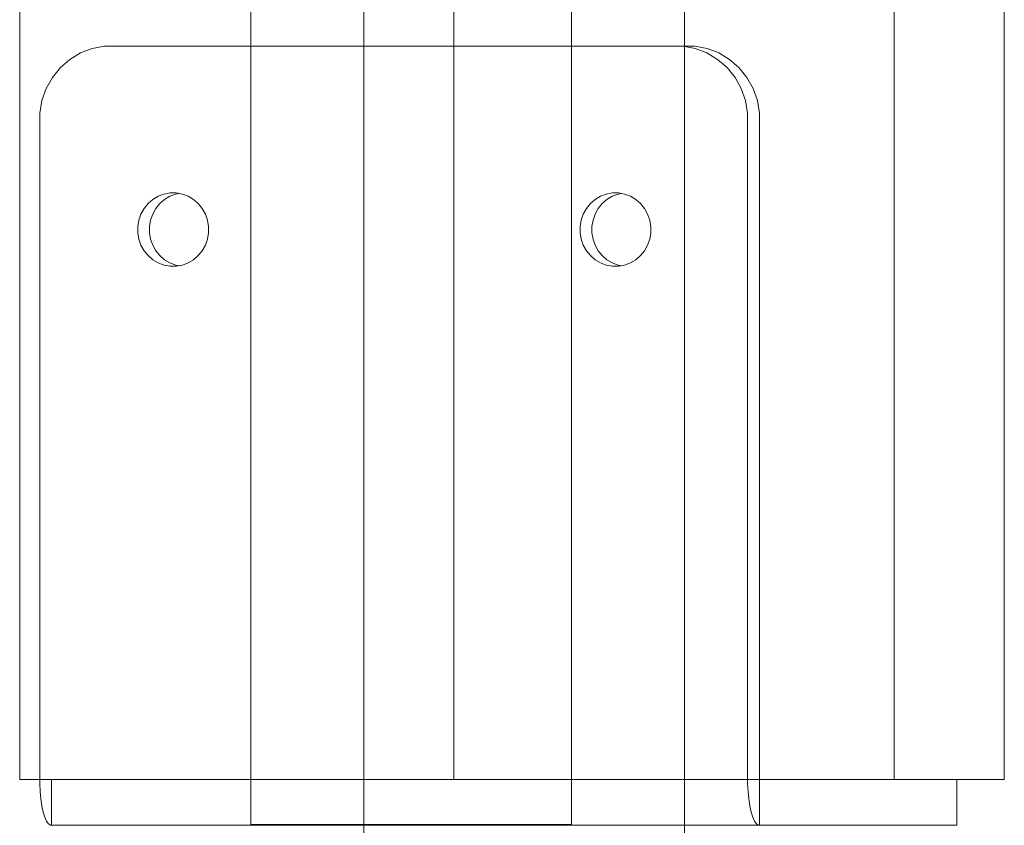
# Model space of a CAD drawing. Units: millimetres. Extents: x -2583 to 8496, y -4535 to 5051.
# Drawn here: x 1394 to 1501, y -8 to 80 of the extents above; entities that cross this region are included whole.
import ezdxf

# ---------------------------------------------------------------- set-up
doc = ezdxf.new("R2010")
doc.units = ezdxf.units.MM
doc.header["$MEASUREMENT"] = 0
doc.layers.add('0_Pen_No__65', color=7, linetype='Continuous', lineweight=5, true_color=0x636300)

msp = doc.modelspace()

# ---------------------------------------------------------------- linework, layer by layer
at = {"layer": '0_Pen_No__65', "color": 46, "linetype": 'Continuous', "lineweight": 5, "true_color": 0x636300, "flags": 128}
for points in [[(1419.02, 1112.49), (1419.02, -7.41)], [(1454.02, 1112.49), (1454.02, -7.41)], [(1393.77, 1107.21), (1393.77, -2.51)], [(1441.15, 1107.21), (1441.15, -2.51)], [(1489.23, 1107.21), (1489.23, -2.51)], [(1501.26, 1107.21), (1501.26, -2.51)], [(1431.34, -27.51), (1431.34, 97.49)], [(1466.34, -27.51), (1466.34, 97.49)], [(1395.97, -2.51), (1395.97, 69.49), (1395.97, 70.19), (1396.2, 71.57), (1396.66, 72.88), (1397.34, 74.1), (1398.21, 75.17), (1399.24, 76.07), (1400.42, 76.77), (1401.69, 77.25), (1403.02, 77.49), (1403.69, 77.49), (1465.03, 77.49), (1465.51, 77.49), (1466.19, 77.49), (1467.52, 77.25), (1468.79, 76.77), (1469.96, 76.07), (1471, 75.17), (1471.87, 74.1), (1472.54, 72.88), (1473.01, 71.57), (1473.24, 70.19), (1473.24, 69.49), (1473.24, -2.51)], [(1467.48, 77.49), (1466.19, 77.49)], [(1467.48, 77.49), (1468.81, 77.25), (1470.09, 76.77), (1471.26, 76.07), (1472.29, 75.17), (1473.16, 74.1), (1473.84, 72.88), (1474.3, 71.57), (1474.53, 70.19), (1474.53, 69.49), (1474.53, -2.51)], [(1411.17, 61.43), (1410.81, 61.37), (1410.18, 61.13), (1409.59, 60.78), (1409.08, 60.33), (1408.64, 59.79), (1408.3, 59.19), (1408.07, 58.53), (1407.95, 57.84), (1407.95, 57.14), (1408.07, 56.45), (1408.3, 55.79), (1408.64, 55.19), (1409.08, 54.65), (1409.59, 54.2), (1410.18, 53.85), (1410.81, 53.61), (1411.17, 53.55)], [(1459.46, 61.43), (1459.1, 61.37), (1458.46, 61.13), (1457.88, 60.78), (1457.36, 60.33), (1456.93, 59.79), (1456.59, 59.19), (1456.36, 58.53), (1456.24, 57.84), (1456.24, 57.14), (1456.36, 56.45), (1456.59, 55.79), (1456.93, 55.19), (1457.36, 54.65), (1457.88, 54.2), (1458.46, 53.85), (1459.1, 53.61), (1459.46, 53.55)], [(1441.15, -2.51), (1440.83, -2.51), (1440.43, -2.51), (1439.98, -2.51), (1439.48, -2.51), (1435.62, -2.51), (1435.11, -2.51), (1434.58, -2.51), (1434.07, -2.51), (1433.58, -2.51), (1433.12, -2.51), (1432.72, -2.51), (1432.39, -2.51), (1432.13, -2.51), (1431.95, -2.51), (1431.55, -2.51), (1431.43, -2.51), (1431.26, -2.51), (1431.03, -2.51), (1430.77, -2.51), (1430.46, -2.51), (1430.14, -2.51), (1429.79, -2.51), (1429.44, -2.51), (1429.1, -2.51), (1398.2, -2.51), (1397.21, -2.51), (1396.31, -2.51), (1395.51, -2.51), (1394.83, -2.51), (1394.31, -2.51), (1393.95, -2.51), (1393.77, -2.51)], [(1473.24, -2.51), (1395.97, -2.51)], [(1397.15, -7.51), (1396.92, -7.36), (1396.71, -7.06), (1396.52, -6.62), (1396.34, -6.06), (1396.2, -5.39), (1396.08, -4.63), (1396.01, -3.81), (1395.97, -2.95), (1395.97, -2.51)], [(1395.97, -2.51), (1473.24, -2.51)], [(1474.53, -2.51), (1397.26, -2.51)], [(1397.26, -7.51), (1397.26, -2.51)], [(1489.23, -2.51), (1489.17, -2.51), (1480.89, -2.51), (1480.53, -2.51), (1480.01, -2.51), (1479.33, -2.51), (1478.53, -2.51), (1477.63, -2.51), (1476.65, -2.51), (1475.62, -2.51), (1474.57, -2.51), (1473.54, -2.51), (1442.62, -2.51), (1442.3, -2.51), (1441.99, -2.51), (1441.73, -2.51), (1441.5, -2.51), (1441.33, -2.51), (1441.21, -2.51), (1441.15, -2.51)], [(1474.53, -2.51), (1473.24, -2.51)], [(1474.53, -7.51), (1474.42, -7.51), (1474.2, -7.36), (1473.99, -7.06), (1473.79, -6.62), (1473.62, -6.06), (1473.47, -5.39), (1473.36, -4.63), (1473.28, -3.81), (1473.24, -2.95), (1473.24, -2.51)], [(1473.24, -2.51), (1474.53, -2.51)], [(1496.06, -2.51), (1495.94, -2.51), (1495.76, -2.51), (1474.53, -2.51)], [(1474.53, -7.51), (1474.53, -2.51)], [(1474.53, -2.51), (1474.53, -7.51)], [(1501.26, -2.51), (1501.08, -2.51), (1492.79, -2.51), (1492.67, -2.51), (1492.5, -2.51), (1492.28, -2.51), (1492.01, -2.51), (1491.71, -2.51), (1491.38, -2.51), (1491.04, -2.51), (1490.69, -2.51), (1490.34, -2.51), (1489.23, -2.51)], [(1496.06, -7.51), (1496.06, -2.51)], [(1397.15, -7.51), (1474.42, -7.51)], [(1474.53, -7.51), (1397.26, -7.51)], [(1454.02, -7.41), (1453.42, -7.41), (1451.67, -7.41), (1448.89, -7.41), (1445.27, -7.41), (1441.05, -7.41), (1436.52, -7.41), (1431.99, -7.41), (1427.77, -7.41), (1424.14, -7.41), (1421.36, -7.41), (1419.61, -7.41), (1419.02, -7.41)], [(1496.06, -7.51), (1495.94, -7.51), (1495.76, -7.51), (1474.53, -7.51)]]:
    msp.add_lwpolyline(points, dxfattribs=at)
for points in [[(1411.53, 53.61), (1412.16, 53.85), (1412.75, 54.2), (1413.27, 54.65), (1413.7, 55.19), (1414.04, 55.79), (1414.27, 56.45), (1414.39, 57.14), (1414.39, 57.84), (1414.27, 58.53), (1414.04, 59.19), (1413.7, 59.79), (1413.27, 60.33), (1412.75, 60.78), (1412.16, 61.13), (1411.53, 61.37), (1410.86, 61.49), (1410.52, 61.49), (1410.19, 61.49), (1409.52, 61.37), (1408.88, 61.13), (1408.3, 60.78), (1407.78, 60.33), (1407.35, 59.79), (1407.01, 59.19), (1406.78, 58.53), (1406.66, 57.84), (1406.66, 57.14), (1406.78, 56.45), (1407.01, 55.79), (1407.35, 55.19), (1407.78, 54.65), (1408.3, 54.2), (1408.88, 53.85), (1409.52, 53.61), (1410.19, 53.49), (1410.52, 53.49), (1410.86, 53.49)], [(1460.45, 53.85), (1461.03, 54.2), (1461.55, 54.65), (1461.99, 55.19), (1462.32, 55.79), (1462.56, 56.45), (1462.67, 57.14), (1462.67, 57.84), (1462.56, 58.53), (1462.32, 59.19), (1461.99, 59.79), (1461.55, 60.33), (1461.03, 60.78), (1460.45, 61.13), (1459.81, 61.37), (1459.15, 61.49), (1458.81, 61.49), (1458.47, 61.49), (1457.81, 61.37), (1457.17, 61.13), (1456.58, 60.78), (1456.07, 60.33), (1455.63, 59.79), (1455.29, 59.19), (1455.06, 58.53), (1454.95, 57.84), (1454.95, 57.14), (1455.06, 56.45), (1455.29, 55.79), (1455.63, 55.19), (1456.07, 54.65), (1456.58, 54.2), (1457.17, 53.85), (1457.81, 53.61), (1458.47, 53.49), (1458.81, 53.49), (1459.15, 53.49), (1459.81, 53.61)]]:
    msp.add_lwpolyline(points, close=True, dxfattribs=at)

doc.saveas('drawing.dxf')
